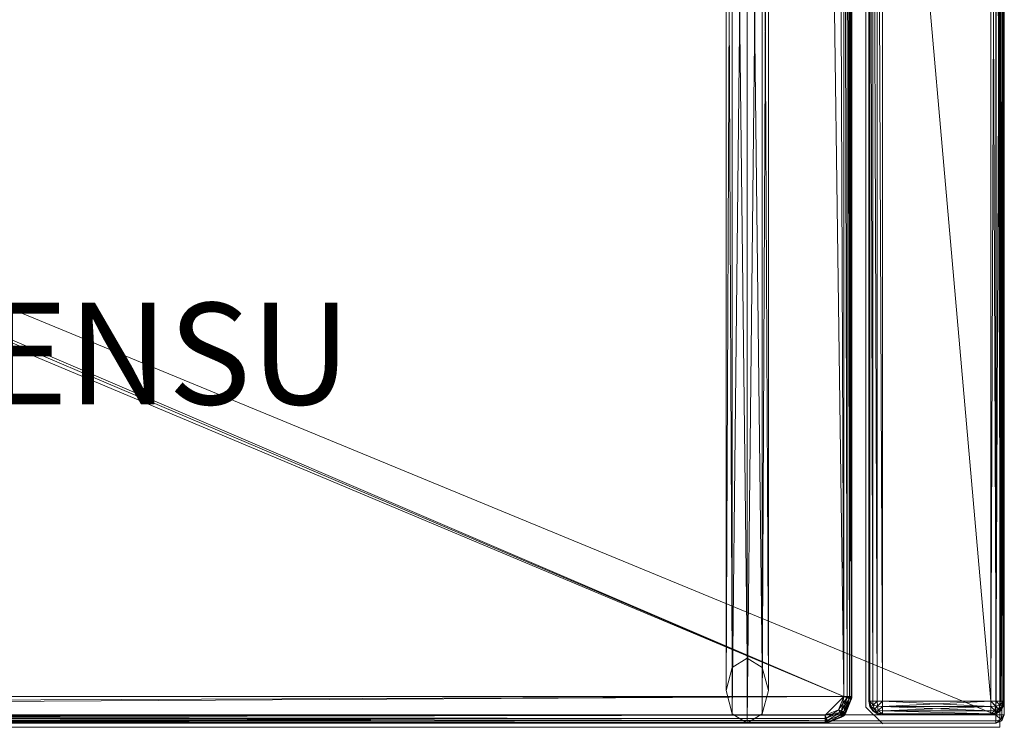
# Model space of a CAD drawing. Units: metres. Extents: x 1.88 to 3.88, y -0.01 to 0.83.
# Drawn here: x 3.3 to 3.88, y -0.01 to 0.41 of the extents above; entities that cross this region are included whole.
import ezdxf
from ezdxf.enums import TextEntityAlignment as Align

# ---------------------------------------------------------------- set-up
doc = ezdxf.new("R2010")
doc.units = ezdxf.units.M
doc.header["$MEASUREMENT"] = 0
for name, color, linetype in [('Mobilier 2D', 7, 'Continuous'), ('Mobilier 2D texte', 7, 'Continuous'), ('Mobilier 3D', 7, 'Continuous')]:
    doc.layers.add(name, color=color, linetype=linetype)
doc.styles.add('STYLE1', font='la.shx', dxfattribs={"height": 0.06})

# ---------------------------------------------------------------- blocks, each defined once
blk = doc.blocks.new('00d99')
at = {"layer": 'Mobilier 2D', "color": 202, "linetype": 'Continuous', "lineweight": 0}
for p, q in [((3.87817, -0.0074), (3.87817, 0.82796)), ((3.79918, 0.72921), (3.79918, 0.00445)), ((3.79918, 0.00445), (3.80905, -0.00542)), ((1.87965, -0.0074), (3.87817, -0.0074))]:
    blk.add_line(p, q, dxfattribs=at)
at = {"layer": 'Mobilier 3D', "color": 3, "linetype": 'Continuous', "lineweight": 0}
for points in [[(1.88884, 0.81705, 0.23266), (1.89662, 0.82028, 0.23266), (3.78616, 0.01074, 0.23266)], [(1.89662, 0.82028, 0.30899), (1.88884, 0.81705, 0.30899), (3.78616, 0.01074, 0.30899)], [(1.89662, 0.82028, 0.23266), (3.77514, 0.82028, 0.23266), (3.78616, 0.01074, 0.23266)], [(3.77514, 0.82028, 0.30899), (1.89662, 0.82028, 0.30899), (3.78616, 0.01074, 0.30899)], [(3.77514, 0.82028, 0.23266), (3.78293, 0.81705, 0.23266), (3.78616, 0.01074, 0.23266)], [(3.78293, 0.81705, 0.30899), (3.77514, 0.82028, 0.30899), (3.78616, 0.01074, 0.30899)], [(1.88561, 0.80926, 0.23266), (1.88884, 0.81705, 0.23266), (3.78616, 0.01074, 0.23266)], [(1.88884, 0.81705, 0.30899), (1.88561, 0.80926, 0.30899), (3.78616, 0.01074, 0.30899)], [(1.88588, 0.82, 0.2263), (1.88588, 0, 0.2263), (3.87588, 0, 0.2263)], [(1.88588, 0.82, 0.2263), (3.87588, 0, 0.2263), (3.87588, 0.82, 0.2263)], [(3.87588, 0, 0.1063), (1.88588, 0, 0.1063), (1.88588, 0.82, 0.1063)], [(3.87588, 0, 0.1063), (1.88588, 0.82, 0.1063), (3.87588, 0.82, 0.1063)], [(3.78293, 0.81705, 0.23266), (3.78616, 0.80926, 0.23266), (3.78616, 0.01074, 0.23266)], [(3.78616, 0.80926, 0.30899), (3.78293, 0.81705, 0.30899), (3.78616, 0.01074, 0.30899)], [(3.80888, 0.737, 0.23178), (3.87288, 0.817, 0.23178), (3.87288, 0.008, 0.23178)], [(3.87288, 0.817, 0.5563), (3.80888, 0.737, 0.5563), (3.87288, 0.008, 0.5563)], [(3.876, 0.817, 0.23241), (3.876, 0.008, 0.23241), (3.87288, 0.008, 0.23178)], [(3.876, 0.817, 0.23241), (3.87288, 0.008, 0.23178), (3.87288, 0.817, 0.23178)], [(3.87288, 0.817, 0.5563), (3.87288, 0.008, 0.5563), (3.876, 0.008, 0.55567)], [(3.87288, 0.817, 0.5563), (3.876, 0.008, 0.55567), (3.876, 0.817, 0.55567)], [(3.87588, 0.82, 0.2263), (3.87588, 0, 0.2263), (3.87942, 0, 0.2241)], [(3.87588, 0.82, 0.2263), (3.87942, 0, 0.2241), (3.87942, 0.82, 0.2241)], [(3.87942, 0.82, 0.1085), (3.87942, 0, 0.1085), (3.87588, 0, 0.1063)], [(3.87942, 0.82, 0.1085), (3.87588, 0, 0.1063), (3.87588, 0.82, 0.1063)], [(3.87854, 0.817, 0.23413), (3.87854, 0.008, 0.23413), (3.876, 0.817, 0.23241)], [(3.87854, 0.008, 0.23413), (3.876, 0.008, 0.23241), (3.876, 0.817, 0.23241)], [(3.876, 0.817, 0.55567), (3.876, 0.008, 0.55567), (3.87854, 0.008, 0.55396)], [(3.876, 0.817, 0.55567), (3.87854, 0.008, 0.55396), (3.87854, 0.817, 0.55396)], [(3.88026, 0.817, 0.23667), (3.88026, 0.008, 0.23667), (3.87854, 0.008, 0.23413)], [(3.88026, 0.817, 0.23667), (3.87854, 0.008, 0.23413), (3.87854, 0.817, 0.23413)], [(3.87854, 0.817, 0.55396), (3.87854, 0.008, 0.55396), (3.88026, 0.817, 0.55141)], [(3.87854, 0.008, 0.55396), (3.88026, 0.008, 0.55141), (3.88026, 0.817, 0.55141)], [(3.87942, 0.82, 0.2241), (3.87942, 0, 0.2241), (3.88088, 0, 0.21879)], [(3.87942, 0.82, 0.2241), (3.88088, 0, 0.21879), (3.88088, 0.82, 0.21879)], [(3.88088, 0.82, 0.11381), (3.88088, 0, 0.11381), (3.87942, 0, 0.1085)], [(3.88088, 0.82, 0.11381), (3.87942, 0, 0.1085), (3.87942, 0.82, 0.1085)], [(3.88088, 0.817, 0.23978), (3.88088, 0.008, 0.23978), (3.88026, 0.008, 0.23667)], [(3.88088, 0.817, 0.23978), (3.88026, 0.008, 0.23667), (3.88026, 0.817, 0.23667)], [(3.88026, 0.817, 0.55141), (3.88026, 0.008, 0.55141), (3.88088, 0.817, 0.5483)], [(3.88026, 0.008, 0.55141), (3.88088, 0.008, 0.5483), (3.88088, 0.817, 0.5483)], [(3.88088, 0.82, 0.21879), (3.88088, 0, 0.21879), (3.88088, 0, 0.11381)], [(3.88088, 0.82, 0.21879), (3.88088, 0, 0.11381), (3.88088, 0.82, 0.11381)], [(3.88088, 0.008, 0.5483), (3.88088, 0.008, 0.23978), (3.88088, 0.817, 0.23978)], [(3.88088, 0.008, 0.5483), (3.88088, 0.817, 0.23978), (3.88088, 0.817, 0.5483)], [(1.88561, 0.01074, 0.23266), (1.88561, 0.80926, 0.23266), (3.78616, 0.01074, 0.23266)], [(1.88561, 0.80926, 0.30899), (1.88561, 0.01074, 0.30899), (3.78616, 0.01074, 0.30899)], [(3.788, 0.80926, 0.23304), (3.788, 0.01074, 0.23304), (3.78616, 0.80926, 0.23266)], [(3.788, 0.01074, 0.23304), (3.78616, 0.01074, 0.23266), (3.78616, 0.80926, 0.23266)], [(3.78616, 0.80926, 0.30899), (3.78616, 0.01074, 0.30899), (3.788, 0.01074, 0.30862)], [(3.78616, 0.80926, 0.30899), (3.788, 0.01074, 0.30862), (3.788, 0.80926, 0.30862)], [(3.7895, 0.80926, 0.23405), (3.7895, 0.01074, 0.23405), (3.788, 0.80926, 0.23304)], [(3.7895, 0.01074, 0.23405), (3.788, 0.01074, 0.23304), (3.788, 0.80926, 0.23304)], [(3.788, 0.80926, 0.30862), (3.788, 0.01074, 0.30862), (3.7895, 0.01074, 0.30761)], [(3.788, 0.80926, 0.30862), (3.7895, 0.01074, 0.30761), (3.7895, 0.80926, 0.30761)], [(3.79051, 0.80926, 0.23555), (3.79051, 0.01074, 0.23555), (3.7895, 0.01074, 0.23405)], [(3.79051, 0.80926, 0.23555), (3.7895, 0.01074, 0.23405), (3.7895, 0.80926, 0.23405)], [(3.7895, 0.80926, 0.30761), (3.7895, 0.01074, 0.30761), (3.79051, 0.01074, 0.30611)], [(3.7895, 0.80926, 0.30761), (3.79051, 0.01074, 0.30611), (3.79051, 0.80926, 0.30611)], [(3.79088, 0.80926, 0.23739), (3.79088, 0.01074, 0.23739), (3.79051, 0.01074, 0.23555)], [(3.79088, 0.80926, 0.23739), (3.79051, 0.01074, 0.23555), (3.79051, 0.80926, 0.23555)], [(3.79051, 0.80926, 0.30611), (3.79051, 0.01074, 0.30611), (3.79088, 0.01074, 0.30427)], [(3.79051, 0.80926, 0.30611), (3.79088, 0.01074, 0.30427), (3.79088, 0.80926, 0.30427)], [(3.79088, 0.01074, 0.30427), (3.79088, 0.01074, 0.23739), (3.79088, 0.80926, 0.23739)], [(3.79088, 0.01074, 0.30427), (3.79088, 0.80926, 0.23739), (3.79088, 0.80926, 0.30427)], [(3.80088, 0.737, 0.5483), (3.80088, 0.737, 0.23978), (3.80088, 0.008, 0.23978)], [(3.80088, 0.737, 0.5483), (3.80088, 0.008, 0.23978), (3.80088, 0.008, 0.5483)], [(3.80088, 0.008, 0.23978), (3.80088, 0.737, 0.23978), (3.80151, 0.008, 0.23667)], [(3.80088, 0.737, 0.23978), (3.80151, 0.737, 0.23667), (3.80151, 0.008, 0.23667)], [(3.80151, 0.008, 0.55141), (3.80151, 0.737, 0.55141), (3.80088, 0.008, 0.5483)], [(3.80151, 0.737, 0.55141), (3.80088, 0.737, 0.5483), (3.80088, 0.008, 0.5483)], [(3.80151, 0.008, 0.23667), (3.80151, 0.737, 0.23667), (3.80323, 0.008, 0.23413)], [(3.80151, 0.737, 0.23667), (3.80323, 0.737, 0.23413), (3.80323, 0.008, 0.23413)], [(3.80323, 0.008, 0.55396), (3.80323, 0.737, 0.55396), (3.80151, 0.737, 0.55141)], [(3.80323, 0.008, 0.55396), (3.80151, 0.737, 0.55141), (3.80151, 0.008, 0.55141)], [(3.80323, 0.008, 0.23413), (3.80323, 0.737, 0.23413), (3.80577, 0.008, 0.23241)], [(3.80323, 0.737, 0.23413), (3.80577, 0.737, 0.23241), (3.80577, 0.008, 0.23241)], [(3.80577, 0.008, 0.55567), (3.80577, 0.737, 0.55567), (3.80323, 0.737, 0.55396)], [(3.80577, 0.008, 0.55567), (3.80323, 0.737, 0.55396), (3.80323, 0.008, 0.55396)], [(3.80577, 0.008, 0.23241), (3.80577, 0.737, 0.23241), (3.80888, 0.008, 0.23178)], [(3.80577, 0.737, 0.23241), (3.80888, 0.737, 0.23178), (3.80888, 0.008, 0.23178)], [(3.80888, 0.008, 0.5563), (3.80888, 0.737, 0.5563), (3.80577, 0.737, 0.55567)], [(3.80888, 0.008, 0.5563), (3.80577, 0.737, 0.55567), (3.80577, 0.008, 0.55567)], [(3.80888, 0.008, 0.23178), (3.80888, 0.737, 0.23178), (3.87288, 0.008, 0.23178)], [(3.80888, 0.737, 0.5563), (3.80888, 0.008, 0.5563), (3.87288, 0.008, 0.5563)], [(1.88884, 0.00295, 0.23266), (1.88561, 0.01074, 0.23266), (3.78616, 0.01074, 0.23266)], [(1.88561, 0.01074, 0.30899), (1.88884, 0.00295, 0.30899), (3.78616, 0.01074, 0.30899)], [(1.89662, -0.00028, 0.23266), (1.88884, 0.00295, 0.23266), (3.78616, 0.01074, 0.23266)], [(1.88884, 0.00295, 0.30899), (1.89662, -0.00028, 0.30899), (3.78616, 0.01074, 0.30899)], [(3.77514, -0.00028, 0.23266), (1.89662, -0.00028, 0.23266), (3.78616, 0.01074, 0.23266)], [(1.89662, -0.00028, 0.30899), (3.77514, -0.00028, 0.30899), (3.78616, 0.01074, 0.30899)], [(3.78293, 0.00295, 0.23266), (3.77514, -0.00028, 0.23266), (3.78616, 0.01074, 0.23266)], [(3.77514, -0.00028, 0.30899), (3.78293, 0.00295, 0.30899), (3.78616, 0.01074, 0.30899)], [(3.78786, 0.01004, 0.23304), (3.78293, 0.00295, 0.23266), (3.78616, 0.01074, 0.23266)], [(3.78616, 0.01074, 0.30899), (3.78293, 0.00295, 0.30899), (3.78463, 0.00225, 0.30862)], [(3.78786, 0.01004, 0.23304), (3.78463, 0.00225, 0.23304), (3.78293, 0.00295, 0.23266)], [(3.78616, 0.01074, 0.30899), (3.78463, 0.00225, 0.30862), (3.78786, 0.01004, 0.30862)], [(3.78925, 0.00946, 0.23405), (3.78463, 0.00225, 0.23304), (3.78786, 0.01004, 0.23304)], [(3.78786, 0.01004, 0.30862), (3.78463, 0.00225, 0.30862), (3.78602, 0.00167, 0.30761)], [(3.78925, 0.00946, 0.23405), (3.78602, 0.00167, 0.23405), (3.78463, 0.00225, 0.23304)], [(3.78786, 0.01004, 0.30862), (3.78602, 0.00167, 0.30761), (3.78925, 0.00946, 0.30761)], [(3.79018, 0.00907, 0.23555), (3.78602, 0.00167, 0.23405), (3.78925, 0.00946, 0.23405)], [(3.78925, 0.00946, 0.30761), (3.78602, 0.00167, 0.30761), (3.78696, 0.00129, 0.30611)], [(3.79018, 0.00907, 0.23555), (3.78696, 0.00129, 0.23555), (3.78602, 0.00167, 0.23405)], [(3.78902, 0.01016, 0.23367), (3.78786, 0.01004, 0.23304), (3.78616, 0.01074, 0.23266)], [(3.78902, 0.01016, 0.23367), (3.78616, 0.01074, 0.23266), (3.788, 0.01074, 0.23304)], [(3.78902, 0.01018, 0.30798), (3.788, 0.01074, 0.30862), (3.78616, 0.01074, 0.30899)], [(3.78902, 0.01018, 0.30798), (3.78616, 0.01074, 0.30899), (3.78786, 0.01004, 0.30862)], [(3.78925, 0.00946, 0.30761), (3.78696, 0.00129, 0.30611), (3.79018, 0.00907, 0.30611)], [(3.79052, 0.00893, 0.23739), (3.78696, 0.00129, 0.23555), (3.79018, 0.00907, 0.23555)], [(3.79018, 0.00907, 0.30611), (3.78696, 0.00129, 0.30611), (3.7873, 0.00114, 0.30427)], [(3.79052, 0.00893, 0.23739), (3.7873, 0.00114, 0.23739), (3.78696, 0.00129, 0.23555)], [(3.79018, 0.00907, 0.30611), (3.7873, 0.00114, 0.30427), (3.79052, 0.00893, 0.30427)], [(3.7873, 0.00114, 0.30427), (3.7873, 0.00114, 0.23739), (3.79052, 0.00893, 0.23739)], [(3.7873, 0.00114, 0.30427), (3.79052, 0.00893, 0.23739), (3.79052, 0.00893, 0.30427)], [(3.78982, 0.00967, 0.30705), (3.78902, 0.01018, 0.30798), (3.78786, 0.01004, 0.30862)], [(3.78982, 0.00967, 0.2346), (3.78786, 0.01004, 0.23304), (3.78902, 0.01016, 0.23367)], [(3.78982, 0.00967, 0.2346), (3.78925, 0.00946, 0.23405), (3.78786, 0.01004, 0.23304)], [(3.78982, 0.00967, 0.30705), (3.78786, 0.01004, 0.30862), (3.78925, 0.00946, 0.30761)], [(3.78995, 0.01032, 0.2346), (3.78902, 0.01016, 0.23367), (3.788, 0.01074, 0.23304)], [(3.78995, 0.01032, 0.2346), (3.788, 0.01074, 0.23304), (3.7895, 0.01074, 0.23405)], [(3.78995, 0.01032, 0.30705), (3.7895, 0.01074, 0.30761), (3.788, 0.01074, 0.30862)], [(3.78995, 0.01032, 0.30705), (3.788, 0.01074, 0.30862), (3.78902, 0.01018, 0.30798)], [(3.79029, 0.00992, 0.23524), (3.78902, 0.01016, 0.23367), (3.78995, 0.01032, 0.2346)], [(3.79029, 0.00992, 0.30641), (3.78995, 0.01032, 0.30705), (3.78902, 0.01018, 0.30798)], [(3.79029, 0.00992, 0.30641), (3.78902, 0.01018, 0.30798), (3.78982, 0.00967, 0.30705)], [(3.79029, 0.00992, 0.23524), (3.78982, 0.00967, 0.2346), (3.78902, 0.01016, 0.23367)], [(3.78982, 0.00967, 0.2346), (3.79018, 0.00907, 0.23555), (3.78925, 0.00946, 0.23405)], [(3.78982, 0.00967, 0.30705), (3.78925, 0.00946, 0.30761), (3.79018, 0.00907, 0.30611)], [(3.78995, 0.01032, 0.2346), (3.7895, 0.01074, 0.23405), (3.79051, 0.01074, 0.23555)], [(3.78995, 0.01032, 0.30705), (3.79051, 0.01074, 0.30611), (3.7895, 0.01074, 0.30761)], [(3.79029, 0.00992, 0.23524), (3.79046, 0.00946, 0.23592), (3.78982, 0.00967, 0.2346)], [(3.79029, 0.00992, 0.30641), (3.78982, 0.00967, 0.30705), (3.79046, 0.00945, 0.30575)], [(3.78982, 0.00967, 0.2346), (3.79046, 0.00946, 0.23592), (3.79018, 0.00907, 0.23555)], [(3.78982, 0.00967, 0.30705), (3.79018, 0.00907, 0.30611), (3.79046, 0.00945, 0.30575)], [(3.78995, 0.01032, 0.2346), (3.79051, 0.01074, 0.23555), (3.79062, 0.01029, 0.23591)], [(3.78995, 0.01032, 0.30705), (3.79063, 0.01028, 0.30573), (3.79051, 0.01074, 0.30611)], [(3.79029, 0.00992, 0.23524), (3.78995, 0.01032, 0.2346), (3.79062, 0.01029, 0.23591)], [(3.79029, 0.00992, 0.30641), (3.79063, 0.01028, 0.30573), (3.78995, 0.01032, 0.30705)], [(3.79046, 0.00946, 0.23592), (3.79068, 0.00937, 0.23739), (3.79018, 0.00907, 0.23555)], [(3.79046, 0.00945, 0.30575), (3.79018, 0.00907, 0.30611), (3.79052, 0.00893, 0.30427)], [(3.79068, 0.00937, 0.23739), (3.79052, 0.00893, 0.23739), (3.79018, 0.00907, 0.23555)], [(3.79029, 0.00992, 0.23524), (3.79062, 0.01029, 0.23591), (3.79067, 0.00984, 0.23629)], [(3.79029, 0.00992, 0.30641), (3.79067, 0.00984, 0.30537), (3.79063, 0.01028, 0.30573)], [(3.79029, 0.00992, 0.23524), (3.79067, 0.00984, 0.23629), (3.79046, 0.00946, 0.23592)], [(3.79029, 0.00992, 0.30641), (3.79046, 0.00945, 0.30575), (3.79067, 0.00984, 0.30537)], [(3.79067, 0.00984, 0.23629), (3.79068, 0.00937, 0.23739), (3.79046, 0.00946, 0.23592)], [(3.79067, 0.00984, 0.30537), (3.79046, 0.00945, 0.30575), (3.79068, 0.00937, 0.30427)], [(3.79046, 0.00945, 0.30575), (3.79052, 0.00893, 0.30427), (3.79068, 0.00937, 0.30427)], [(3.79062, 0.01029, 0.23591), (3.79051, 0.01074, 0.23555), (3.79088, 0.01074, 0.23739)], [(3.79063, 0.01028, 0.30573), (3.79086, 0.01028, 0.30427), (3.79051, 0.01074, 0.30611)], [(3.79086, 0.01028, 0.30427), (3.79088, 0.01074, 0.30427), (3.79051, 0.01074, 0.30611)], [(3.79052, 0.00893, 0.30427), (3.79052, 0.00893, 0.23739), (3.79068, 0.00937, 0.23739)], [(3.79052, 0.00893, 0.30427), (3.79068, 0.00937, 0.23739), (3.79068, 0.00937, 0.30427)], [(3.79062, 0.01029, 0.23591), (3.79088, 0.01074, 0.23739), (3.79086, 0.01028, 0.23739)], [(3.79067, 0.00984, 0.23629), (3.79062, 0.01029, 0.23591), (3.79086, 0.01028, 0.23739)], [(3.79067, 0.00984, 0.30537), (3.79086, 0.01028, 0.30427), (3.79063, 0.01028, 0.30573)], [(3.79067, 0.00984, 0.23629), (3.79086, 0.01028, 0.23739), (3.79079, 0.00982, 0.23739)], [(3.79067, 0.00984, 0.30537), (3.79079, 0.00982, 0.30427), (3.79086, 0.01028, 0.30427)], [(3.79067, 0.00984, 0.23629), (3.79079, 0.00982, 0.23739), (3.79068, 0.00937, 0.23739)], [(3.79067, 0.00984, 0.30537), (3.79068, 0.00937, 0.30427), (3.79079, 0.00982, 0.30427)], [(3.79068, 0.00937, 0.30427), (3.79068, 0.00937, 0.23739), (3.79079, 0.00982, 0.23739)], [(3.79068, 0.00937, 0.30427), (3.79079, 0.00982, 0.23739), (3.79079, 0.00982, 0.30427)], [(3.79079, 0.00982, 0.30427), (3.79079, 0.00982, 0.23739), (3.79086, 0.01028, 0.23739)], [(3.79079, 0.00982, 0.30427), (3.79086, 0.01028, 0.23739), (3.79086, 0.01028, 0.30427)], [(3.79086, 0.01028, 0.30427), (3.79086, 0.01028, 0.23739), (3.79088, 0.01074, 0.23739)], [(3.79086, 0.01028, 0.30427), (3.79088, 0.01074, 0.23739), (3.79088, 0.01074, 0.30427)], [(3.80088, 0.008, 0.5483), (3.80088, 0.008, 0.23978), (3.80151, 0.00489, 0.5483)], [(3.80088, 0.008, 0.23978), (3.80151, 0.00489, 0.23978), (3.80151, 0.00489, 0.5483)], [(3.80204, 0.00503, 0.23689), (3.80151, 0.00489, 0.23978), (3.80088, 0.008, 0.23978)], [(3.80204, 0.00503, 0.23689), (3.80088, 0.008, 0.23978), (3.80151, 0.008, 0.23667)], [(3.80204, 0.00511, 0.55127), (3.80151, 0.008, 0.55141), (3.80088, 0.008, 0.5483)], [(3.80204, 0.00511, 0.55127), (3.80088, 0.008, 0.5483), (3.80151, 0.00489, 0.5483)], [(3.80349, 0.00558, 0.23439), (3.80204, 0.00503, 0.23689), (3.80151, 0.008, 0.23667)], [(3.80349, 0.00558, 0.23439), (3.80151, 0.008, 0.23667), (3.80323, 0.008, 0.23413)], [(3.80349, 0.00558, 0.55369), (3.80323, 0.008, 0.55396), (3.80151, 0.008, 0.55141)], [(3.80349, 0.00558, 0.55369), (3.80151, 0.008, 0.55141), (3.80204, 0.00511, 0.55127)], [(3.80349, 0.00558, 0.23439), (3.80323, 0.008, 0.23413), (3.80577, 0.008, 0.23241)], [(3.80349, 0.00558, 0.55369), (3.80577, 0.008, 0.55567), (3.80323, 0.008, 0.55396)], [(3.80349, 0.00558, 0.23439), (3.80577, 0.008, 0.23241), (3.80592, 0.00511, 0.23294)], [(3.80349, 0.00558, 0.55369), (3.80599, 0.00503, 0.55514), (3.80577, 0.008, 0.55567)], [(3.80592, 0.00511, 0.23294), (3.80577, 0.008, 0.23241), (3.80888, 0.008, 0.23178)], [(3.80599, 0.00503, 0.55514), (3.80888, 0.008, 0.5563), (3.80577, 0.008, 0.55567)], [(3.80592, 0.00511, 0.23294), (3.80888, 0.008, 0.23178), (3.80888, 0.00489, 0.23241)], [(3.80599, 0.00503, 0.55514), (3.80888, 0.00489, 0.55567), (3.80888, 0.008, 0.5563)], [(3.87288, 0.00489, 0.23241), (3.80888, 0.00489, 0.23241), (3.87288, 0.008, 0.23178)], [(3.80888, 0.00489, 0.23241), (3.80888, 0.008, 0.23178), (3.87288, 0.008, 0.23178)], [(3.87288, 0.008, 0.5563), (3.80888, 0.008, 0.5563), (3.87288, 0.00489, 0.55567)], [(3.80888, 0.008, 0.5563), (3.80888, 0.00489, 0.55567), (3.87288, 0.00489, 0.55567)], [(3.87577, 0.00503, 0.23294), (3.87288, 0.00489, 0.23241), (3.87288, 0.008, 0.23178)], [(3.87577, 0.00503, 0.23294), (3.87288, 0.008, 0.23178), (3.876, 0.008, 0.23241)], [(3.87585, 0.00511, 0.55514), (3.876, 0.008, 0.55567), (3.87288, 0.008, 0.5563)], [(3.87585, 0.00511, 0.55514), (3.87288, 0.008, 0.5563), (3.87288, 0.00489, 0.55567)], [(3.87828, 0.00558, 0.23439), (3.87577, 0.00503, 0.23294), (3.876, 0.008, 0.23241)], [(3.87828, 0.00558, 0.55369), (3.876, 0.008, 0.55567), (3.87585, 0.00511, 0.55514)], [(3.87828, 0.00558, 0.23439), (3.876, 0.008, 0.23241), (3.87854, 0.008, 0.23413)], [(3.87828, 0.00558, 0.55369), (3.87854, 0.008, 0.55396), (3.876, 0.008, 0.55567)], [(3.87828, 0.00558, 0.23439), (3.87854, 0.008, 0.23413), (3.88026, 0.008, 0.23667)], [(3.87828, 0.00558, 0.23439), (3.88026, 0.008, 0.23667), (3.87973, 0.00511, 0.23681)], [(3.87828, 0.00558, 0.55369), (3.87973, 0.00503, 0.55119), (3.88026, 0.008, 0.55141)], [(3.87828, 0.00558, 0.55369), (3.88026, 0.008, 0.55141), (3.87854, 0.008, 0.55396)], [(3.87973, 0.00511, 0.23681), (3.88026, 0.008, 0.23667), (3.88088, 0.008, 0.23978)], [(3.87973, 0.00511, 0.23681), (3.88088, 0.008, 0.23978), (3.88026, 0.00489, 0.23978)], [(3.87973, 0.00503, 0.55119), (3.88026, 0.00489, 0.5483), (3.88088, 0.008, 0.5483)], [(3.87973, 0.00503, 0.55119), (3.88088, 0.008, 0.5483), (3.88026, 0.008, 0.55141)], [(3.88026, 0.00489, 0.5483), (3.88026, 0.00489, 0.23978), (3.88088, 0.008, 0.23978)], [(3.88026, 0.00489, 0.5483), (3.88088, 0.008, 0.23978), (3.88088, 0.008, 0.5483)], [(3.87588, 0, 0.2263), (1.88588, 0, 0.2263), (3.87588, -0.00354, 0.2241)], [(1.88588, 0, 0.2263), (1.88588, -0.00354, 0.2241), (3.87588, -0.00354, 0.2241)], [(3.87588, -0.00354, 0.1085), (1.88588, -0.00354, 0.1085), (3.87588, 0, 0.1063)], [(1.88588, -0.00354, 0.1085), (1.88588, 0, 0.1063), (3.87588, 0, 0.1063)], [(3.78364, 0.00125, 0.23304), (3.77514, -0.00028, 0.23266), (3.78293, 0.00295, 0.23266)], [(3.78293, 0.00295, 0.30899), (3.77514, -0.00028, 0.30899), (3.77585, -0.00197, 0.30862)], [(3.78364, 0.00125, 0.23304), (3.77585, -0.00197, 0.23304), (3.77514, -0.00028, 0.23266)], [(3.78293, 0.00295, 0.30899), (3.77585, -0.00197, 0.30862), (3.78364, 0.00125, 0.30862)], [(3.77642, -0.00336, 0.23405), (3.77585, -0.00197, 0.23304), (3.78364, 0.00125, 0.23304)], [(3.78364, 0.00125, 0.30862), (3.77585, -0.00197, 0.30862), (3.77642, -0.00336, 0.30761)], [(3.78421, -0.00014, 0.23405), (3.77642, -0.00336, 0.23405), (3.78364, 0.00125, 0.23304)], [(3.78364, 0.00125, 0.30862), (3.77642, -0.00336, 0.30761), (3.78421, -0.00014, 0.30761)], [(3.78492, 0.00093, 0.23361), (3.78364, 0.00125, 0.23304), (3.78293, 0.00295, 0.23266)], [(3.78492, 0.00093, 0.23361), (3.78293, 0.00295, 0.23266), (3.78463, 0.00225, 0.23304)], [(3.78496, 0.00097, 0.30805), (3.78463, 0.00225, 0.30862), (3.78293, 0.00295, 0.30899)], [(3.78496, 0.00097, 0.30805), (3.78293, 0.00295, 0.30899), (3.78364, 0.00125, 0.30862)], [(3.78509, -0.00013, 0.23453), (3.78421, -0.00014, 0.23405), (3.78364, 0.00125, 0.23304)], [(3.78509, -0.00013, 0.23453), (3.78364, 0.00125, 0.23304), (3.78492, 0.00093, 0.23361)], [(3.78509, -0.00013, 0.30713), (3.78496, 0.00097, 0.30805), (3.78364, 0.00125, 0.30862)], [(3.78509, -0.00013, 0.30713), (3.78364, 0.00125, 0.30862), (3.78421, -0.00014, 0.30761)], [(3.78601, 0.00079, 0.23453), (3.78492, 0.00093, 0.23361), (3.78463, 0.00225, 0.23304)], [(3.78601, 0.00079, 0.23453), (3.78463, 0.00225, 0.23304), (3.78602, 0.00167, 0.23405)], [(3.78601, 0.00079, 0.30713), (3.78602, 0.00167, 0.30761), (3.78463, 0.00225, 0.30862)], [(3.78601, 0.00079, 0.30713), (3.78463, 0.00225, 0.30862), (3.78496, 0.00097, 0.30805)], [(3.78587, 0.00001, 0.23514), (3.78509, -0.00013, 0.23453), (3.78492, 0.00093, 0.23361)], [(3.78587, 0.00001, 0.23514), (3.78492, 0.00093, 0.23361), (3.78601, 0.00079, 0.23453)], [(3.78587, 0.00001, 0.30652), (3.78601, 0.00079, 0.30713), (3.78496, 0.00097, 0.30805)], [(3.78587, 0.00001, 0.30652), (3.78496, 0.00097, 0.30805), (3.78509, -0.00013, 0.30713)], [(3.78587, 0.00001, 0.23514), (3.78546, -0.00075, 0.23588), (3.78509, -0.00013, 0.23453)], [(3.78587, 0.00001, 0.30652), (3.78509, -0.00013, 0.30713), (3.78544, -0.00075, 0.3058)], [(3.78587, 0.00001, 0.30652), (3.78544, -0.00075, 0.3058), (3.78617, -0.00029, 0.30543)], [(3.78587, 0.00001, 0.23514), (3.78617, -0.00029, 0.23623), (3.78546, -0.00075, 0.23588)], [(3.78587, 0.00001, 0.23514), (3.78601, 0.00079, 0.23453), (3.78664, 0.00045, 0.23586)], [(3.78587, 0.00001, 0.30652), (3.78663, 0.00043, 0.30578), (3.78601, 0.00079, 0.30713)], [(3.78587, 0.00001, 0.23514), (3.78664, 0.00045, 0.23586), (3.78617, -0.00029, 0.23623)], [(3.78587, 0.00001, 0.30652), (3.78617, -0.00029, 0.30543), (3.78663, 0.00043, 0.30578)], [(3.78601, 0.00079, 0.23453), (3.78602, 0.00167, 0.23405), (3.78696, 0.00129, 0.23555)], [(3.78601, 0.00079, 0.30713), (3.78696, 0.00129, 0.30611), (3.78602, 0.00167, 0.30761)], [(3.78601, 0.00079, 0.23453), (3.78696, 0.00129, 0.23555), (3.78664, 0.00045, 0.23586)], [(3.78601, 0.00079, 0.30713), (3.78663, 0.00043, 0.30578), (3.78696, 0.00129, 0.30611)], [(3.78617, -0.00029, 0.23623), (3.78664, 0.00045, 0.23586), (3.78686, 0.00032, 0.23739)], [(3.78617, -0.00029, 0.30543), (3.78686, 0.00032, 0.30427), (3.78663, 0.00043, 0.30578)], [(3.78617, -0.00029, 0.23623), (3.78686, 0.00032, 0.23739), (3.78627, -0.00039, 0.23739)], [(3.78617, -0.00029, 0.30543), (3.78627, -0.00039, 0.30427), (3.78686, 0.00032, 0.30427)], [(3.78627, -0.00039, 0.30427), (3.78627, -0.00039, 0.23739), (3.78686, 0.00032, 0.30427)], [(3.78627, -0.00039, 0.23739), (3.78686, 0.00032, 0.23739), (3.78686, 0.00032, 0.30427)], [(3.78663, 0.00043, 0.30578), (3.7873, 0.00114, 0.30427), (3.78696, 0.00129, 0.30611)], [(3.78663, 0.00043, 0.30578), (3.78686, 0.00032, 0.30427), (3.7873, 0.00114, 0.30427)], [(3.78664, 0.00045, 0.23586), (3.78696, 0.00129, 0.23555), (3.7873, 0.00114, 0.23739)], [(3.78664, 0.00045, 0.23586), (3.7873, 0.00114, 0.23739), (3.78686, 0.00032, 0.23739)], [(3.78686, 0.00032, 0.30427), (3.78686, 0.00032, 0.23739), (3.7873, 0.00114, 0.30427)], [(3.78686, 0.00032, 0.23739), (3.7873, 0.00114, 0.23739), (3.7873, 0.00114, 0.30427)], [(3.80349, 0.00261, 0.55072), (3.80204, 0.00511, 0.55127), (3.80151, 0.00489, 0.5483)], [(3.80349, 0.00261, 0.23736), (3.80151, 0.00489, 0.23978), (3.80204, 0.00503, 0.23689)], [(3.80151, 0.00489, 0.5483), (3.80151, 0.00489, 0.23978), (3.80323, 0.00234, 0.5483)], [(3.80151, 0.00489, 0.23978), (3.80323, 0.00234, 0.23978), (3.80323, 0.00234, 0.5483)], [(3.80349, 0.00261, 0.23736), (3.80323, 0.00234, 0.23978), (3.80151, 0.00489, 0.23978)], [(3.80349, 0.00261, 0.55072), (3.80151, 0.00489, 0.5483), (3.80323, 0.00234, 0.5483)], [(3.80427, 0.00338, 0.23516), (3.80204, 0.00503, 0.23689), (3.80349, 0.00558, 0.23439)], [(3.80427, 0.00338, 0.55292), (3.80349, 0.00558, 0.55369), (3.80204, 0.00511, 0.55127)], [(3.80427, 0.00338, 0.55292), (3.80204, 0.00511, 0.55127), (3.80349, 0.00261, 0.55072)], [(3.80427, 0.00338, 0.23516), (3.80349, 0.00261, 0.23736), (3.80204, 0.00503, 0.23689)], [(3.80349, 0.00261, 0.23736), (3.80577, 0.00063, 0.23978), (3.80323, 0.00234, 0.23978)], [(3.80349, 0.00261, 0.55072), (3.80323, 0.00234, 0.5483), (3.80577, 0.00063, 0.5483)], [(3.80323, 0.00234, 0.5483), (3.80323, 0.00234, 0.23978), (3.80577, 0.00063, 0.5483)], [(3.80323, 0.00234, 0.23978), (3.80577, 0.00063, 0.23978), (3.80577, 0.00063, 0.5483)], [(3.80427, 0.00338, 0.23516), (3.80349, 0.00558, 0.23439), (3.80592, 0.00511, 0.23294)], [(3.80427, 0.00338, 0.55292), (3.80599, 0.00503, 0.55514), (3.80349, 0.00558, 0.55369)], [(3.80427, 0.00338, 0.23516), (3.80599, 0.00116, 0.23681), (3.80349, 0.00261, 0.23736)], [(3.80427, 0.00338, 0.55292), (3.80349, 0.00261, 0.55072), (3.80592, 0.00116, 0.55119)], [(3.80349, 0.00261, 0.23736), (3.80599, 0.00116, 0.23681), (3.80577, 0.00063, 0.23978)], [(3.80349, 0.00261, 0.55072), (3.80577, 0.00063, 0.5483), (3.80592, 0.00116, 0.55119)], [(3.80427, 0.00338, 0.23516), (3.80592, 0.00511, 0.23294), (3.80646, 0.00261, 0.23439)], [(3.80427, 0.00338, 0.55292), (3.80646, 0.00261, 0.55369), (3.80599, 0.00503, 0.55514)], [(3.80427, 0.00338, 0.23516), (3.80646, 0.00261, 0.23439), (3.80599, 0.00116, 0.23681)], [(3.80427, 0.00338, 0.55292), (3.80592, 0.00116, 0.55119), (3.80646, 0.00261, 0.55369)], [(3.80599, 0.00116, 0.23681), (3.80888, 0, 0.23978), (3.80577, 0.00063, 0.23978)], [(3.80592, 0.00116, 0.55119), (3.80577, 0.00063, 0.5483), (3.80888, 0, 0.5483)], [(3.80577, 0.00063, 0.5483), (3.80577, 0.00063, 0.23978), (3.80888, 0, 0.5483)], [(3.80577, 0.00063, 0.23978), (3.80888, 0, 0.23978), (3.80888, 0, 0.5483)], [(3.80646, 0.00261, 0.23439), (3.80592, 0.00511, 0.23294), (3.80888, 0.00489, 0.23241)], [(3.80646, 0.00261, 0.55369), (3.80592, 0.00116, 0.55119), (3.80888, 0.00063, 0.55141)], [(3.80592, 0.00116, 0.55119), (3.80888, 0, 0.5483), (3.80888, 0.00063, 0.55141)], [(3.80646, 0.00261, 0.55369), (3.80888, 0.00489, 0.55567), (3.80599, 0.00503, 0.55514)], [(3.80646, 0.00261, 0.23439), (3.80888, 0.00063, 0.23667), (3.80599, 0.00116, 0.23681)], [(3.80599, 0.00116, 0.23681), (3.80888, 0.00063, 0.23667), (3.80888, 0, 0.23978)], [(3.80646, 0.00261, 0.23439), (3.80888, 0.00489, 0.23241), (3.80888, 0.00234, 0.23413)], [(3.80646, 0.00261, 0.55369), (3.80888, 0.00234, 0.55396), (3.80888, 0.00489, 0.55567)], [(3.80646, 0.00261, 0.23439), (3.80888, 0.00234, 0.23413), (3.80888, 0.00063, 0.23667)], [(3.80646, 0.00261, 0.55369), (3.80888, 0.00063, 0.55141), (3.80888, 0.00234, 0.55396)], [(3.87288, 0.00234, 0.23413), (3.80888, 0.00234, 0.23413), (3.80888, 0.00489, 0.23241)], [(3.87288, 0.00234, 0.23413), (3.80888, 0.00489, 0.23241), (3.87288, 0.00489, 0.23241)], [(3.87288, 0.00489, 0.55567), (3.80888, 0.00489, 0.55567), (3.80888, 0.00234, 0.55396)], [(3.87288, 0.00489, 0.55567), (3.80888, 0.00234, 0.55396), (3.87288, 0.00234, 0.55396)], [(3.87288, 0.00063, 0.23667), (3.80888, 0.00063, 0.23667), (3.80888, 0.00234, 0.23413)], [(3.87288, 0.00063, 0.23667), (3.80888, 0.00234, 0.23413), (3.87288, 0.00234, 0.23413)], [(3.87288, 0.00234, 0.55396), (3.80888, 0.00234, 0.55396), (3.87288, 0.00063, 0.55141)], [(3.80888, 0.00234, 0.55396), (3.80888, 0.00063, 0.55141), (3.87288, 0.00063, 0.55141)], [(3.87288, 0, 0.23978), (3.80888, 0, 0.23978), (3.87288, 0.00063, 0.23667)], [(3.80888, 0, 0.23978), (3.80888, 0.00063, 0.23667), (3.87288, 0.00063, 0.23667)], [(3.87288, 0.00063, 0.55141), (3.80888, 0.00063, 0.55141), (3.87288, 0, 0.5483)], [(3.80888, 0.00063, 0.55141), (3.80888, 0, 0.5483), (3.87288, 0, 0.5483)], [(3.80888, 0, 0.5483), (3.80888, 0, 0.23978), (3.87288, 0, 0.23978)], [(3.80888, 0, 0.5483), (3.87288, 0, 0.23978), (3.87288, 0, 0.5483)], [(3.87531, 0.00261, 0.55369), (3.87585, 0.00511, 0.55514), (3.87288, 0.00489, 0.55567)], [(3.87531, 0.00261, 0.23439), (3.87288, 0.00489, 0.23241), (3.87577, 0.00503, 0.23294)], [(3.87531, 0.00261, 0.23439), (3.87288, 0.00234, 0.23413), (3.87288, 0.00489, 0.23241)], [(3.87531, 0.00261, 0.55369), (3.87288, 0.00489, 0.55567), (3.87288, 0.00234, 0.55396)], [(3.87531, 0.00261, 0.23439), (3.87585, 0.00116, 0.23689), (3.87288, 0.00063, 0.23667)], [(3.87531, 0.00261, 0.23439), (3.87288, 0.00063, 0.23667), (3.87288, 0.00234, 0.23413)], [(3.87531, 0.00261, 0.55369), (3.87288, 0.00234, 0.55396), (3.87288, 0.00063, 0.55141)], [(3.87531, 0.00261, 0.55369), (3.87288, 0.00063, 0.55141), (3.87577, 0.00116, 0.55127)], [(3.87585, 0.00116, 0.23689), (3.876, 0.00063, 0.23978), (3.87288, 0, 0.23978)], [(3.87585, 0.00116, 0.23689), (3.87288, 0, 0.23978), (3.87288, 0.00063, 0.23667)], [(3.87577, 0.00116, 0.55127), (3.87288, 0.00063, 0.55141), (3.87288, 0, 0.5483)], [(3.87577, 0.00116, 0.55127), (3.87288, 0, 0.5483), (3.876, 0.00063, 0.5483)], [(3.87288, 0, 0.5483), (3.87288, 0, 0.23978), (3.876, 0.00063, 0.5483)], [(3.87288, 0, 0.23978), (3.876, 0.00063, 0.23978), (3.876, 0.00063, 0.5483)], [(3.8775, 0.00338, 0.55292), (3.87585, 0.00511, 0.55514), (3.87531, 0.00261, 0.55369)], [(3.8775, 0.00338, 0.23516), (3.87531, 0.00261, 0.23439), (3.87577, 0.00503, 0.23294)], [(3.8775, 0.00338, 0.23516), (3.87585, 0.00116, 0.23689), (3.87531, 0.00261, 0.23439)], [(3.8775, 0.00338, 0.55292), (3.87531, 0.00261, 0.55369), (3.87577, 0.00116, 0.55127)], [(3.8775, 0.00338, 0.23516), (3.87577, 0.00503, 0.23294), (3.87828, 0.00558, 0.23439)], [(3.8775, 0.00338, 0.55292), (3.87577, 0.00116, 0.55127), (3.87828, 0.00261, 0.55072)], [(3.87828, 0.00261, 0.55072), (3.87577, 0.00116, 0.55127), (3.876, 0.00063, 0.5483)], [(3.8775, 0.00338, 0.55292), (3.87828, 0.00558, 0.55369), (3.87585, 0.00511, 0.55514)], [(3.8775, 0.00338, 0.23516), (3.87828, 0.00261, 0.23736), (3.87585, 0.00116, 0.23689)], [(3.87828, 0.00261, 0.23736), (3.876, 0.00063, 0.23978), (3.87585, 0.00116, 0.23689)], [(3.87877, -0.00289, 0.22312), (3.87942, 0, 0.2241), (3.87588, 0, 0.2263)], [(3.87877, -0.00289, 0.22312), (3.87588, 0, 0.2263), (3.87588, -0.00354, 0.2241)], [(3.87877, -0.00289, 0.10947), (3.87588, -0.00354, 0.1085), (3.87588, 0, 0.1063)], [(3.87877, -0.00289, 0.10947), (3.87588, 0, 0.1063), (3.87942, 0, 0.1085)], [(3.87828, 0.00261, 0.23736), (3.87854, 0.00234, 0.23978), (3.876, 0.00063, 0.23978)], [(3.87828, 0.00261, 0.55072), (3.876, 0.00063, 0.5483), (3.87854, 0.00234, 0.5483)], [(3.876, 0.00063, 0.5483), (3.876, 0.00063, 0.23978), (3.87854, 0.00234, 0.23978)], [(3.876, 0.00063, 0.5483), (3.87854, 0.00234, 0.23978), (3.87854, 0.00234, 0.5483)], [(3.8775, 0.00338, 0.23516), (3.87828, 0.00558, 0.23439), (3.87973, 0.00511, 0.23681)], [(3.8775, 0.00338, 0.55292), (3.87973, 0.00503, 0.55119), (3.87828, 0.00558, 0.55369)], [(3.8775, 0.00338, 0.23516), (3.87973, 0.00511, 0.23681), (3.87828, 0.00261, 0.23736)], [(3.8775, 0.00338, 0.55292), (3.87828, 0.00261, 0.55072), (3.87973, 0.00503, 0.55119)], [(3.87828, 0.00261, 0.23736), (3.87973, 0.00511, 0.23681), (3.88026, 0.00489, 0.23978)], [(3.87828, 0.00261, 0.55072), (3.88026, 0.00489, 0.5483), (3.87973, 0.00503, 0.55119)], [(3.87828, 0.00261, 0.23736), (3.88026, 0.00489, 0.23978), (3.87854, 0.00234, 0.23978)], [(3.87828, 0.00261, 0.55072), (3.87854, 0.00234, 0.5483), (3.88026, 0.00489, 0.5483)], [(3.87854, 0.00234, 0.5483), (3.87854, 0.00234, 0.23978), (3.88026, 0.00489, 0.5483)], [(3.87854, 0.00234, 0.23978), (3.88026, 0.00489, 0.23978), (3.88026, 0.00489, 0.5483)], [(3.87877, -0.00289, 0.22312), (3.87942, -0.00354, 0.21879), (3.88088, 0, 0.21879)], [(3.87877, -0.00289, 0.22312), (3.88088, 0, 0.21879), (3.87942, 0, 0.2241)], [(3.87877, -0.00289, 0.10947), (3.87942, 0, 0.1085), (3.88088, 0, 0.11381)], [(3.87877, -0.00289, 0.10947), (3.88088, 0, 0.11381), (3.87942, -0.00354, 0.11381)], [(3.88088, 0, 0.11381), (3.88088, 0, 0.21879), (3.87942, -0.00354, 0.11381)], [(3.88088, 0, 0.21879), (3.87942, -0.00354, 0.21879), (3.87942, -0.00354, 0.11381)], [(3.87588, -0.00354, 0.2241), (1.88588, -0.00354, 0.2241), (3.87588, -0.005, 0.21879)], [(1.88588, -0.00354, 0.2241), (1.88588, -0.005, 0.21879), (3.87588, -0.005, 0.21879)], [(3.87588, -0.005, 0.11381), (1.88588, -0.005, 0.11381), (3.87588, -0.00354, 0.1085)], [(1.88588, -0.005, 0.11381), (1.88588, -0.00354, 0.1085), (3.87588, -0.00354, 0.1085)], [(3.87588, -0.005, 0.21879), (1.88588, -0.005, 0.21879), (1.88588, -0.005, 0.11381)], [(3.87588, -0.005, 0.21879), (1.88588, -0.005, 0.11381), (3.87588, -0.005, 0.11381)], [(3.77514, -0.00211, 0.23304), (1.89662, -0.00211, 0.23304), (1.89662, -0.00028, 0.23266)], [(3.77514, -0.00211, 0.23304), (1.89662, -0.00028, 0.23266), (3.77514, -0.00028, 0.23266)], [(3.77514, -0.00028, 0.30899), (1.89662, -0.00028, 0.30899), (1.89662, -0.00211, 0.30862)], [(3.77514, -0.00028, 0.30899), (1.89662, -0.00211, 0.30862), (3.77514, -0.00211, 0.30862)], [(3.77514, -0.00362, 0.23405), (1.89662, -0.00362, 0.23405), (1.89662, -0.00211, 0.23304)], [(3.77514, -0.00362, 0.23405), (1.89662, -0.00211, 0.23304), (3.77514, -0.00211, 0.23304)], [(3.77514, -0.00211, 0.30862), (1.89662, -0.00211, 0.30862), (1.89662, -0.00362, 0.30761)], [(3.77514, -0.00211, 0.30862), (1.89662, -0.00362, 0.30761), (3.77514, -0.00362, 0.30761)], [(3.77514, -0.00463, 0.23555), (1.89662, -0.00463, 0.23555), (1.89662, -0.00362, 0.23405)], [(3.77514, -0.00463, 0.23555), (1.89662, -0.00362, 0.23405), (3.77514, -0.00362, 0.23405)], [(3.77514, -0.00362, 0.30761), (1.89662, -0.00362, 0.30761), (1.89662, -0.00463, 0.30611)], [(3.77514, -0.00362, 0.30761), (1.89662, -0.00463, 0.30611), (3.77514, -0.00463, 0.30611)], [(3.77514, -0.005, 0.23739), (1.89662, -0.005, 0.23739), (1.89662, -0.00463, 0.23555)], [(3.77514, -0.005, 0.23739), (1.89662, -0.00463, 0.23555), (3.77514, -0.00463, 0.23555)], [(3.77514, -0.00463, 0.30611), (1.89662, -0.00463, 0.30611), (1.89662, -0.005, 0.30427)], [(3.77514, -0.00463, 0.30611), (1.89662, -0.005, 0.30427), (3.77514, -0.005, 0.30427)], [(1.89662, -0.005, 0.30427), (1.89662, -0.005, 0.23739), (3.77514, -0.005, 0.23739)], [(1.89662, -0.005, 0.30427), (3.77514, -0.005, 0.23739), (3.77514, -0.005, 0.30427)], [(3.7757, -0.00314, 0.23367), (3.77514, -0.00211, 0.23304), (3.77514, -0.00028, 0.23266)], [(3.7757, -0.00314, 0.23367), (3.77514, -0.00028, 0.23266), (3.77585, -0.00197, 0.23304)], [(3.77573, -0.00313, 0.30798), (3.77585, -0.00197, 0.30862), (3.77514, -0.00028, 0.30899)], [(3.77573, -0.00313, 0.30798), (3.77514, -0.00028, 0.30899), (3.77514, -0.00211, 0.30862)], [(3.77556, -0.00407, 0.2346), (3.77514, -0.00362, 0.23405), (3.77514, -0.00211, 0.23304)], [(3.77556, -0.00407, 0.2346), (3.77514, -0.00211, 0.23304), (3.7757, -0.00314, 0.23367)], [(3.77556, -0.00407, 0.30705), (3.77573, -0.00313, 0.30798), (3.77514, -0.00211, 0.30862)], [(3.77556, -0.00407, 0.30705), (3.77514, -0.00211, 0.30862), (3.77514, -0.00362, 0.30761)], [(3.77556, -0.00407, 0.2346), (3.77514, -0.00463, 0.23555), (3.77514, -0.00362, 0.23405)], [(3.77556, -0.00407, 0.30705), (3.77514, -0.00362, 0.30761), (3.77514, -0.00463, 0.30611)], [(3.77556, -0.00407, 0.2346), (3.77561, -0.00474, 0.23592), (3.77514, -0.00463, 0.23555)], [(3.77556, -0.00407, 0.30705), (3.77514, -0.00463, 0.30611), (3.7756, -0.00474, 0.30575)], [(3.77561, -0.00474, 0.23592), (3.77561, -0.00498, 0.23739), (3.77514, -0.00463, 0.23555)], [(3.77561, -0.00498, 0.23739), (3.77514, -0.005, 0.23739), (3.77514, -0.00463, 0.23555)], [(3.7756, -0.00474, 0.30575), (3.77514, -0.00463, 0.30611), (3.77514, -0.005, 0.30427)], [(3.7756, -0.00474, 0.30575), (3.77514, -0.005, 0.30427), (3.77561, -0.00498, 0.30427)], [(3.77514, -0.005, 0.30427), (3.77514, -0.005, 0.23739), (3.77561, -0.00498, 0.23739)], [(3.77514, -0.005, 0.30427), (3.77561, -0.00498, 0.23739), (3.77561, -0.00498, 0.30427)], [(3.77597, -0.0044, 0.30641), (3.77573, -0.00313, 0.30798), (3.77556, -0.00407, 0.30705)], [(3.77597, -0.0044, 0.23524), (3.77556, -0.00407, 0.2346), (3.7757, -0.00314, 0.23367)], [(3.77597, -0.0044, 0.23524), (3.77561, -0.00474, 0.23592), (3.77556, -0.00407, 0.2346)], [(3.77597, -0.0044, 0.30641), (3.77556, -0.00407, 0.30705), (3.7756, -0.00474, 0.30575)], [(3.77597, -0.0044, 0.30641), (3.7756, -0.00474, 0.30575), (3.77604, -0.00478, 0.30537)], [(3.77604, -0.00478, 0.30537), (3.7756, -0.00474, 0.30575), (3.77561, -0.00498, 0.30427)], [(3.77597, -0.0044, 0.23524), (3.77604, -0.00478, 0.23629), (3.77561, -0.00474, 0.23592)], [(3.77604, -0.00478, 0.23629), (3.77561, -0.00498, 0.23739), (3.77561, -0.00474, 0.23592)], [(3.77604, -0.00478, 0.23629), (3.77607, -0.00491, 0.23739), (3.77561, -0.00498, 0.23739)], [(3.77604, -0.00478, 0.30537), (3.77561, -0.00498, 0.30427), (3.77607, -0.00491, 0.30427)], [(3.77561, -0.00498, 0.30427), (3.77561, -0.00498, 0.23739), (3.77607, -0.00491, 0.23739)], [(3.77561, -0.00498, 0.30427), (3.77607, -0.00491, 0.23739), (3.77607, -0.00491, 0.30427)], [(3.77621, -0.00394, 0.2346), (3.7757, -0.00314, 0.23367), (3.77585, -0.00197, 0.23304)], [(3.77597, -0.0044, 0.23524), (3.7757, -0.00314, 0.23367), (3.77621, -0.00394, 0.2346)], [(3.77621, -0.00394, 0.30705), (3.77585, -0.00197, 0.30862), (3.77573, -0.00313, 0.30798)], [(3.77597, -0.0044, 0.30641), (3.77621, -0.00394, 0.30705), (3.77573, -0.00313, 0.30798)], [(3.77621, -0.00394, 0.2346), (3.77585, -0.00197, 0.23304), (3.77642, -0.00336, 0.23405)], [(3.77621, -0.00394, 0.30705), (3.77642, -0.00336, 0.30761), (3.77585, -0.00197, 0.30862)], [(3.77597, -0.0044, 0.23524), (3.77621, -0.00394, 0.2346), (3.77644, -0.00457, 0.23591)], [(3.77597, -0.0044, 0.30641), (3.77643, -0.00458, 0.30573), (3.77621, -0.00394, 0.30705)], [(3.77597, -0.0044, 0.23524), (3.77644, -0.00457, 0.23591), (3.77604, -0.00478, 0.23629)], [(3.77597, -0.0044, 0.30641), (3.77604, -0.00478, 0.30537), (3.77643, -0.00458, 0.30573)], [(3.77604, -0.00478, 0.23629), (3.77644, -0.00457, 0.23591), (3.77652, -0.0048, 0.23739)], [(3.77604, -0.00478, 0.30537), (3.77652, -0.0048, 0.30427), (3.77643, -0.00458, 0.30573)], [(3.77604, -0.00478, 0.23629), (3.77652, -0.0048, 0.23739), (3.77607, -0.00491, 0.23739)], [(3.77604, -0.00478, 0.30537), (3.77607, -0.00491, 0.30427), (3.77652, -0.0048, 0.30427)], [(3.77607, -0.00491, 0.30427), (3.77607, -0.00491, 0.23739), (3.77652, -0.0048, 0.23739)], [(3.77607, -0.00491, 0.30427), (3.77652, -0.0048, 0.23739), (3.77652, -0.0048, 0.30427)], [(3.77621, -0.00394, 0.2346), (3.77642, -0.00336, 0.23405), (3.77681, -0.0043, 0.23555)], [(3.77621, -0.00394, 0.30705), (3.77681, -0.0043, 0.30611), (3.77642, -0.00336, 0.30761)], [(3.77621, -0.00394, 0.2346), (3.77681, -0.0043, 0.23555), (3.77644, -0.00457, 0.23591)], [(3.77621, -0.00394, 0.30705), (3.77643, -0.00458, 0.30573), (3.77681, -0.0043, 0.30611)], [(3.77681, -0.0043, 0.23555), (3.77642, -0.00336, 0.23405), (3.78421, -0.00014, 0.23405)], [(3.78421, -0.00014, 0.30761), (3.77642, -0.00336, 0.30761), (3.77681, -0.0043, 0.30611)], [(3.77643, -0.00458, 0.30573), (3.77652, -0.0048, 0.30427), (3.77681, -0.0043, 0.30611)], [(3.77644, -0.00457, 0.23591), (3.77681, -0.0043, 0.23555), (3.77695, -0.00464, 0.23739)], [(3.77644, -0.00457, 0.23591), (3.77695, -0.00464, 0.23739), (3.77652, -0.0048, 0.23739)], [(3.77652, -0.0048, 0.30427), (3.77695, -0.00464, 0.30427), (3.77681, -0.0043, 0.30611)], [(3.77652, -0.0048, 0.30427), (3.77652, -0.0048, 0.23739), (3.77695, -0.00464, 0.23739)], [(3.77652, -0.0048, 0.30427), (3.77695, -0.00464, 0.23739), (3.77695, -0.00464, 0.30427)], [(3.7846, -0.00107, 0.23555), (3.77681, -0.0043, 0.23555), (3.78421, -0.00014, 0.23405)], [(3.78421, -0.00014, 0.30761), (3.77681, -0.0043, 0.30611), (3.7846, -0.00107, 0.30611)], [(3.77695, -0.00464, 0.23739), (3.77681, -0.0043, 0.23555), (3.7846, -0.00107, 0.23555)], [(3.7846, -0.00107, 0.30611), (3.77681, -0.0043, 0.30611), (3.77695, -0.00464, 0.30427)], [(3.78474, -0.00141, 0.23739), (3.77695, -0.00464, 0.23739), (3.7846, -0.00107, 0.23555)], [(3.7846, -0.00107, 0.30611), (3.77695, -0.00464, 0.30427), (3.78474, -0.00141, 0.30427)], [(3.77695, -0.00464, 0.30427), (3.77695, -0.00464, 0.23739), (3.78474, -0.00141, 0.23739)], [(3.77695, -0.00464, 0.30427), (3.78474, -0.00141, 0.23739), (3.78474, -0.00141, 0.30427)], [(3.78509, -0.00013, 0.23453), (3.7846, -0.00107, 0.23555), (3.78421, -0.00014, 0.23405)], [(3.78509, -0.00013, 0.30713), (3.78421, -0.00014, 0.30761), (3.7846, -0.00107, 0.30611)], [(3.78509, -0.00013, 0.23453), (3.78546, -0.00075, 0.23588), (3.7846, -0.00107, 0.23555)], [(3.78509, -0.00013, 0.30713), (3.7846, -0.00107, 0.30611), (3.78544, -0.00075, 0.3058)], [(3.78546, -0.00075, 0.23588), (3.78474, -0.00141, 0.23739), (3.7846, -0.00107, 0.23555)], [(3.78544, -0.00075, 0.3058), (3.7846, -0.00107, 0.30611), (3.78474, -0.00141, 0.30427)], [(3.78546, -0.00075, 0.23588), (3.78556, -0.00097, 0.23739), (3.78474, -0.00141, 0.23739)], [(3.78544, -0.00075, 0.3058), (3.78474, -0.00141, 0.30427), (3.78556, -0.00097, 0.30427)], [(3.78474, -0.00141, 0.30427), (3.78474, -0.00141, 0.23739), (3.78556, -0.00097, 0.23739)], [(3.78474, -0.00141, 0.30427), (3.78556, -0.00097, 0.23739), (3.78556, -0.00097, 0.30427)], [(3.78617, -0.00029, 0.30543), (3.78544, -0.00075, 0.3058), (3.78556, -0.00097, 0.30427)], [(3.78617, -0.00029, 0.23623), (3.78556, -0.00097, 0.23739), (3.78546, -0.00075, 0.23588)], [(3.78617, -0.00029, 0.23623), (3.78627, -0.00039, 0.23739), (3.78556, -0.00097, 0.23739)], [(3.78617, -0.00029, 0.30543), (3.78556, -0.00097, 0.30427), (3.78627, -0.00039, 0.30427)], [(3.78556, -0.00097, 0.30427), (3.78556, -0.00097, 0.23739), (3.78627, -0.00039, 0.23739)], [(3.78556, -0.00097, 0.30427), (3.78627, -0.00039, 0.23739), (3.78627, -0.00039, 0.30427)], [(3.87877, -0.00289, 0.22312), (3.87588, -0.00354, 0.2241), (3.87588, -0.005, 0.21879)], [(3.87877, -0.00289, 0.22312), (3.87588, -0.005, 0.21879), (3.87942, -0.00354, 0.21879)], [(3.87877, -0.00289, 0.10947), (3.87942, -0.00354, 0.11381), (3.87588, -0.005, 0.11381)], [(3.87877, -0.00289, 0.10947), (3.87588, -0.005, 0.11381), (3.87588, -0.00354, 0.1085)], [(3.87942, -0.00354, 0.11381), (3.87942, -0.00354, 0.21879), (3.87588, -0.005, 0.11381)], [(3.87942, -0.00354, 0.21879), (3.87588, -0.005, 0.21879), (3.87588, -0.005, 0.11381)]]:
    blk.add_3dface(points, dxfattribs=at)
at = {"layer": 'Mobilier 3D', "color": 40, "linetype": 'Continuous', "lineweight": 0}
for points in [[(3.72902, 0.825, 0.0875), (3.72019, 0.81937, 0.08384), (3.72019, 0.00063, 0.08384)], [(3.72902, 0.825, 0.0875), (3.72019, 0.00063, 0.08384), (3.72902, -0.005, 0.0875)], [(3.73786, 0.81937, 0.08384), (3.72902, 0.825, 0.0875), (3.72902, -0.005, 0.0875)], [(3.72019, 0.81937, 0.08384), (3.71653, 0.80577, 0.075), (3.71653, 0.01423, 0.075)], [(3.72019, 0.81937, 0.08384), (3.71653, 0.01423, 0.075), (3.72019, 0.00063, 0.08384)], [(3.73786, 0.81937, 0.08384), (3.72902, -0.005, 0.0875), (3.73786, 0.00063, 0.08384)], [(3.74153, 0.80577, 0.075), (3.73786, 0.81937, 0.08384), (3.73786, 0.00063, 0.08384)], [(3.71653, 0.80577, 0.075), (3.72019, 0.79217, 0.06616), (3.72019, 0.02783, 0.06616)], [(3.71653, 0.80577, 0.075), (3.72019, 0.02783, 0.06616), (3.71653, 0.01423, 0.075)], [(3.74153, 0.80577, 0.075), (3.73786, 0.00063, 0.08384), (3.74153, 0.01423, 0.075)], [(3.73786, 0.79217, 0.06616), (3.74153, 0.80577, 0.075), (3.74153, 0.01423, 0.075)], [(3.72019, 0.79217, 0.06616), (3.72902, 0.78654, 0.0625), (3.72902, 0.03346, 0.0625)], [(3.72019, 0.79217, 0.06616), (3.72902, 0.03346, 0.0625), (3.72019, 0.02783, 0.06616)], [(3.72902, 0.78654, 0.0625), (3.73786, 0.79217, 0.06616), (3.73786, 0.02783, 0.06616)], [(3.73786, 0.79217, 0.06616), (3.74153, 0.01423, 0.075), (3.73786, 0.02783, 0.06616)], [(3.72902, 0.78654, 0.0625), (3.73786, 0.02783, 0.06616), (3.72902, 0.03346, 0.0625)], [(3.72019, 0.02783, 0.06616), (3.72902, 0.03346, 0.0625), (3.72902, 0.03346)], [(3.72019, 0.02783, 0.06616), (3.72902, 0.03346), (3.72019, 0.02783)], [(3.72902, 0.03346, 0.0625), (3.73786, 0.02783, 0.06616), (3.73786, 0.02783)], [(3.72902, 0.03346, 0.0625), (3.73786, 0.02783), (3.72902, 0.03346)], [(3.71653, 0.01423, 0.075), (3.72019, 0.02783, 0.06616), (3.72019, 0.02783)], [(3.71653, 0.01423, 0.075), (3.72019, 0.02783), (3.71653, 0.01423)], [(3.73786, 0.02783, 0.06616), (3.74153, 0.01423, 0.075), (3.74153, 0.01423)], [(3.73786, 0.02783, 0.06616), (3.74153, 0.01423), (3.73786, 0.02783)], [(3.72019, 0.00063, 0.08384), (3.71653, 0.01423, 0.075), (3.71653, 0.01423)], [(3.72019, 0.00063, 0.08384), (3.71653, 0.01423), (3.72019, 0.00063)], [(3.74153, 0.01423, 0.075), (3.73786, 0.00063, 0.08384), (3.73786, 0.00063)], [(3.74153, 0.01423, 0.075), (3.73786, 0.00063), (3.74153, 0.01423)], [(3.72902, -0.005, 0.0875), (3.72019, 0.00063, 0.08384), (3.72019, 0.00063)], [(3.72902, -0.005, 0.0875), (3.72019, 0.00063), (3.72902, -0.005, 0)], [(3.73786, 0.00063, 0.08384), (3.72902, -0.005, 0.0875), (3.72902, -0.005, 0)], [(3.73786, 0.00063, 0.08384), (3.72902, -0.005, 0), (3.73786, 0.00063)]]:
    blk.add_3dface(points, dxfattribs=at)
at = {"layer": 'Mobilier 2D texte', "color": 6, "linetype": 'ByBlock', "lineweight": -2, "style": 'STYLE1'}
blk.add_text('STRICTO SENSU', height=0.06, dxfattribs=at).set_placement((2.87674, 0.16441), align=Align.BOTTOM_LEFT)

msp = doc.modelspace()

# ---------------------------------------------------------------- block references
msp.add_blockref('00d99', (0, 0))

doc.saveas('drawing.dxf')
